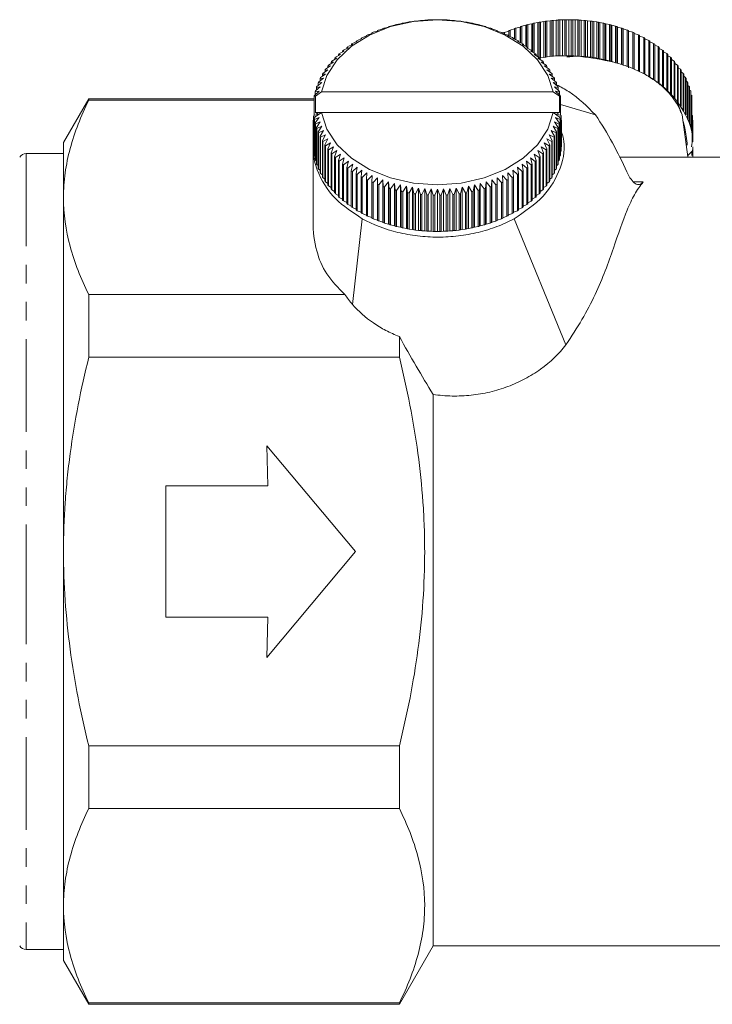
# Model space of a CAD drawing. Units: millimetres. Extents: x -272 to 619, y -174 to 380.
# Drawn here: x 245 to 293, y 156 to 223 of the extents above; entities that cross this region are included whole.
import ezdxf

# ---------------------------------------------------------------- set-up
doc = ezdxf.new("R2010")
doc.units = ezdxf.units.MM
doc.linetypes.add('PHANTOM', pattern=[12.7, 6.35, -1.27, 1.27, -1.27, 1.27, -1.27])

msp = doc.modelspace()

# ---------------------------------------------------------------- linework, layer by layer
at = {"color": 7, "linetype": 'Continuous', "lineweight": 15}
for p, q in [((271.297, 223.145), (271.373, 223.172)), ((271.47, 223.193), (271.709, 223.232)), ((271.709, 223.232), (271.802, 223.256)), ((271.9, 223.272), (272.126, 223.303)), ((272.126, 223.303), (272.237, 223.323)), ((272.336, 223.336), (272.548, 223.358)), ((272.548, 223.358), (272.676, 223.374)), ((272.776, 223.383), (272.974, 223.398)), ((272.974, 223.398), (273.119, 223.408)), ((273.219, 223.414), (273.402, 223.421)), ((273.402, 223.421), (273.563, 223.426)), ((273.663, 223.428), (273.831, 223.429)), ((273.831, 223.429), (274.008, 223.428)), ((274.108, 223.426), (274.26, 223.421)), ((274.26, 223.421), (274.452, 223.413)), ((274.553, 223.408), (274.688, 223.398)), ((274.688, 223.398), (274.895, 223.382)), ((274.995, 223.373), (275.114, 223.358)), ((275.114, 223.358), (275.335, 223.334)), ((275.434, 223.321), (275.536, 223.303)), ((275.536, 223.303), (275.771, 223.271)), ((275.869, 223.254), (275.954, 223.232)), ((275.954, 223.232), (276.201, 223.191)), ((276.298, 223.171), (276.365, 223.145)), ((280.365, 223.171), (280.297, 223.145)), ((280.365, 221.197), (280.365, 223.171)), ((280.709, 223.232), (280.461, 223.191)), ((280.461, 223.191), (280.461, 221.148)), ((280.794, 223.254), (280.709, 223.232)), ((280.709, 220.905), (280.709, 223.232)), ((280.794, 220.859), (280.794, 223.254)), ((281.126, 223.303), (280.892, 223.271)), ((280.892, 223.271), (280.892, 220.796)), ((281.228, 223.321), (281.126, 223.303)), ((281.126, 220.851), (281.126, 223.303)), ((281.228, 220.847), (281.228, 223.321)), ((281.548, 223.358), (281.327, 223.334)), ((281.327, 223.334), (281.327, 220.86)), ((281.668, 223.373), (281.548, 223.358)), ((281.548, 220.908), (281.548, 223.358)), ((281.668, 220.898), (281.668, 223.373)), ((281.974, 223.398), (281.767, 223.382)), ((281.767, 223.382), (281.767, 220.907)), ((282.11, 223.408), (281.974, 223.398)), ((281.974, 220.93), (281.974, 223.398)), ((282.11, 220.933), (282.11, 223.408)), ((282.402, 223.421), (282.21, 223.413)), ((282.21, 223.413), (282.21, 220.938)), ((282.554, 223.426), (282.402, 223.421)), ((282.402, 220.929), (282.402, 223.421)), ((282.554, 221.017), (282.554, 223.426)), ((282.831, 223.429), (282.655, 223.428)), ((282.655, 223.428), (282.655, 220.954)), ((282.831, 220.886), (282.831, 223.429)), ((282.999, 223.428), (282.831, 223.429)), ((282.999, 220.953), (282.999, 223.428)), ((283.1, 223.426), (283.1, 220.951)), ((283.26, 223.421), (283.1, 223.426)), ((283.26, 220.908), (283.26, 223.421)), ((283.444, 223.414), (283.26, 223.421)), ((283.444, 220.939), (283.444, 223.414)), ((283.544, 223.408), (283.544, 220.933)), ((283.688, 223.398), (283.544, 223.408)), ((283.688, 220.905), (283.688, 223.398)), ((283.886, 223.383), (283.688, 223.398)), ((283.886, 220.908), (283.886, 223.383)), ((283.986, 223.374), (283.986, 220.899)), ((284.114, 223.358), (283.986, 223.374)), ((284.114, 220.836), (284.114, 223.358)), ((284.326, 223.336), (284.114, 223.358)), ((284.326, 220.861), (284.326, 223.336)), ((284.425, 223.323), (284.425, 220.848)), ((284.536, 223.303), (284.425, 223.323)), ((284.536, 220.768), (284.536, 223.303)), ((284.762, 223.272), (284.536, 223.303)), ((284.762, 220.797), (284.762, 223.272)), ((284.86, 223.256), (284.86, 220.781)), ((284.954, 223.232), (284.86, 223.256)), ((284.954, 220.701), (284.954, 223.232)), ((285.193, 223.193), (284.954, 223.232)), ((285.193, 220.718), (285.193, 223.193)), ((285.289, 223.172), (285.289, 220.698)), ((285.365, 223.145), (285.289, 223.172)), ((269.062, 222.394), (269.365, 222.494)), ((269.365, 222.494), (269.351, 222.527)), ((269.351, 222.527), (269.351, 222.489)), ((269.437, 222.564), (269.731, 222.652)), ((269.731, 222.652), (269.735, 222.685)), ((269.824, 222.719), (270.108, 222.797)), ((270.108, 222.797), (270.13, 222.83)), ((270.221, 222.86), (270.496, 222.928)), ((270.496, 222.928), (270.536, 222.959)), ((270.629, 222.986), (270.893, 223.044)), ((270.893, 223.044), (270.951, 223.074)), ((271.045, 223.097), (271.297, 223.145)), ((276.365, 223.145), (276.625, 223.095)), ((276.72, 223.071), (276.77, 223.044)), ((276.77, 223.044), (277.042, 222.984)), ((277.134, 222.957), (277.166, 222.928)), ((277.166, 222.928), (277.449, 222.858)), ((277.54, 222.827), (277.554, 222.797)), ((277.554, 222.797), (277.847, 222.716)), ((277.935, 222.682), (277.931, 222.652)), ((277.931, 222.652), (278.233, 222.56)), ((277.935, 222.651), (277.935, 222.682)), ((278.319, 222.523), (278.297, 222.494)), ((278.297, 222.494), (278.608, 222.391)), ((278.319, 222.487), (278.319, 222.523)), ((278.343, 222.487), (278.331, 222.483)), ((278.343, 222.478), (278.343, 222.523)), ((278.727, 222.651), (278.429, 222.56)), ((278.429, 222.56), (278.429, 222.45)), ((278.727, 222.294), (278.727, 222.682)), ((279.108, 222.797), (278.816, 222.716)), ((278.816, 222.716), (278.816, 222.262)), ((279.123, 222.827), (279.108, 222.797)), ((279.108, 222.091), (279.108, 222.797)), ((279.123, 222.086), (279.123, 222.827)), ((279.496, 222.928), (279.213, 222.858)), ((279.213, 222.858), (279.213, 222.051)), ((279.528, 222.957), (279.496, 222.928)), ((279.496, 221.865), (279.496, 222.928)), ((279.528, 221.852), (279.528, 222.957)), ((279.893, 223.044), (279.621, 222.984)), ((279.621, 222.984), (279.621, 221.813)), ((279.942, 223.071), (279.893, 223.044)), ((279.893, 221.612), (279.893, 223.044)), ((279.942, 221.59), (279.942, 223.071)), ((280.297, 223.145), (280.037, 223.095)), ((280.037, 223.095), (280.037, 221.457)), ((280.297, 221.32), (280.297, 223.145)), ((285.365, 220.634), (285.365, 223.145)), ((285.617, 223.097), (285.365, 223.145)), ((285.617, 220.622), (285.617, 223.097)), ((285.712, 223.074), (285.712, 220.599)), ((285.77, 223.044), (285.712, 223.074)), ((285.77, 220.569), (285.77, 223.044)), ((286.033, 222.986), (285.77, 223.044)), ((286.033, 220.512), (286.033, 222.986)), ((286.126, 222.959), (286.126, 220.484)), ((286.166, 222.928), (286.126, 222.959)), ((286.166, 220.425), (286.166, 222.928)), ((286.441, 222.86), (286.166, 222.928)), ((286.441, 220.385), (286.441, 222.86)), ((286.532, 222.83), (286.532, 220.355)), ((286.554, 222.797), (286.532, 222.83)), ((286.554, 220.282), (286.554, 222.797)), ((286.839, 222.719), (286.554, 222.797)), ((286.839, 220.244), (286.839, 222.719)), ((286.927, 222.685), (286.927, 220.21)), ((286.931, 222.652), (286.927, 222.685)), ((286.931, 220.142), (286.931, 222.652)), ((287.226, 222.564), (286.931, 222.652)), ((287.226, 220.089), (287.226, 222.564)), ((287.312, 222.527), (287.312, 220.052)), ((287.6, 222.394), (287.312, 222.489)), ((268.02, 221.805), (268.344, 221.94)), ((268.344, 221.94), (268.276, 221.968)), ((268.276, 221.968), (268.276, 221.912)), ((268.353, 222.014), (268.671, 222.137)), ((268.671, 222.137), (268.62, 222.167)), ((268.62, 222.167), (268.62, 222.118)), ((268.7, 222.211), (269.011, 222.322)), ((269.011, 222.322), (268.979, 222.354)), ((268.979, 222.354), (268.979, 222.31)), ((278.691, 222.35), (278.651, 222.322)), ((278.651, 222.322), (278.969, 222.207)), ((278.691, 222.308), (278.691, 222.35)), ((279.049, 222.164), (278.992, 222.137)), ((278.992, 222.137), (279.317, 222.01)), ((279.049, 222.115), (279.049, 222.164)), ((279.393, 221.964), (279.318, 221.94)), ((279.318, 221.94), (279.649, 221.801)), ((279.393, 221.908), (279.393, 221.964)), ((287.6, 219.919), (287.6, 222.394)), ((287.683, 222.354), (287.683, 219.879)), ((287.962, 222.211), (287.683, 222.31)), ((287.962, 219.736), (287.962, 222.211)), ((288.042, 222.167), (288.042, 219.693)), ((288.31, 222.014), (288.042, 222.118)), ((288.31, 219.539), (288.31, 222.014)), ((288.386, 221.968), (288.386, 219.493)), ((288.642, 221.805), (288.386, 221.912)), ((288.642, 219.33), (288.642, 221.805)), ((267.121, 221.108), (267.459, 221.28)), ((267.459, 221.28), (267.338, 221.298)), ((267.338, 221.298), (267.338, 221.219)), ((267.403, 221.352), (267.737, 221.511)), ((267.737, 221.511), (267.634, 221.533)), ((267.634, 221.533), (267.634, 221.462)), ((267.703, 221.584), (268.033, 221.731)), ((268.033, 221.731), (267.947, 221.756)), ((267.947, 221.756), (267.947, 221.693)), ((279.722, 221.752), (279.629, 221.731)), ((279.629, 221.731), (279.965, 221.58)), ((279.722, 221.689), (279.722, 221.752)), ((280.034, 221.528), (279.925, 221.511)), ((279.925, 221.511), (280.265, 221.347)), ((280.034, 221.458), (280.034, 221.528)), ((280.33, 221.293), (280.204, 221.28)), ((280.204, 221.28), (280.547, 221.103)), ((280.33, 221.215), (280.33, 221.293)), ((288.715, 221.756), (288.715, 219.281)), ((288.959, 221.584), (288.715, 221.693)), ((288.959, 219.109), (288.959, 221.584)), ((289.028, 221.533), (289.028, 219.058)), ((289.259, 221.352), (289.028, 221.462)), ((289.259, 218.877), (289.259, 221.352)), ((289.324, 221.298), (289.324, 218.823)), ((289.541, 221.108), (289.324, 221.219)), ((266.388, 220.321), (266.73, 220.53)), ((266.73, 220.53), (266.56, 220.532)), ((266.56, 220.532), (266.56, 220.426)), ((266.612, 220.592), (266.954, 220.789)), ((266.954, 220.789), (266.8, 220.796)), ((266.8, 220.796), (266.8, 220.7)), ((266.857, 220.855), (267.197, 221.039)), ((267.197, 221.039), (267.06, 221.052)), ((267.06, 221.052), (267.06, 220.965)), ((280.608, 221.047), (280.465, 221.039)), ((280.465, 221.039), (280.81, 220.85)), ((280.608, 220.961), (280.608, 221.047)), ((280.867, 220.791), (280.708, 220.789)), ((280.708, 220.789), (281.055, 220.587)), ((280.867, 220.696), (280.867, 220.791)), ((281.107, 220.526), (280.933, 220.53)), ((280.933, 220.53), (281.279, 220.315)), ((281.107, 220.422), (281.107, 220.526)), ((282.689, 220.954), (282.537, 220.954)), ((285.588, 220.592), (285.788, 220.566)), ((285.981, 220.494), (285.788, 220.566)), ((289.541, 218.634), (289.541, 221.108)), ((289.603, 221.052), (289.603, 218.577)), ((289.805, 220.855), (289.603, 220.965)), ((289.805, 218.38), (289.805, 220.855)), ((289.862, 220.796), (289.862, 218.322)), ((290.05, 220.592), (289.862, 220.7)), ((290.05, 218.117), (290.05, 220.592)), ((290.103, 220.532), (290.103, 218.057)), ((265.999, 219.755), (266.34, 219.989)), ((266.34, 219.989), (266.14, 219.977)), ((266.14, 219.977), (266.14, 219.851)), ((266.183, 220.041), (266.525, 220.263)), ((266.525, 220.263), (266.339, 220.258)), ((266.339, 220.258), (266.339, 220.143)), ((281.327, 220.253), (281.137, 220.263)), ((281.137, 220.263), (281.483, 220.036)), ((281.527, 219.971), (281.322, 219.989)), ((281.322, 219.989), (281.667, 219.749)), ((281.327, 220.139), (281.327, 220.253)), ((281.527, 219.847), (281.527, 219.971)), ((290.275, 220.321), (290.103, 220.426)), ((290.275, 217.846), (290.275, 220.321)), ((290.323, 220.258), (290.323, 217.783)), ((290.479, 220.041), (290.323, 220.143)), ((290.479, 217.566), (290.479, 220.041)), ((290.523, 219.977), (290.523, 217.502)), ((290.663, 219.755), (290.523, 219.851)), ((265.579, 218.86), (265.911, 219.132)), ((265.911, 219.132), (265.668, 219.095)), ((265.697, 219.163), (266.033, 219.423)), ((266.033, 219.423), (265.804, 219.395)), ((265.804, 219.395), (265.804, 219.245)), ((265.837, 219.462), (266.176, 219.709)), ((266.176, 219.709), (265.961, 219.689)), ((265.961, 219.689), (265.961, 219.552)), ((281.705, 219.683), (281.487, 219.709)), ((281.487, 219.709), (281.828, 219.456)), ((281.862, 219.389), (281.63, 219.423)), ((281.63, 219.423), (281.968, 219.157)), ((281.705, 219.547), (281.705, 219.683)), ((281.997, 219.089), (281.752, 219.132)), ((281.752, 219.132), (282.086, 218.853)), ((281.862, 219.241), (281.862, 219.389)), ((290.663, 217.28), (290.663, 219.755)), ((290.702, 219.689), (290.702, 217.214)), ((290.825, 219.462), (290.702, 219.552)), ((290.825, 216.987), (290.825, 219.462)), ((290.859, 219.395), (290.859, 216.92)), ((290.965, 219.163), (290.859, 219.245)), ((290.965, 216.688), (290.965, 219.163)), ((265.411, 218.242), (265.732, 218.538)), ((265.732, 218.538), (265.465, 218.482)), ((265.465, 218.482), (265.465, 218.292)), ((265.484, 218.552), (265.81, 218.837)), ((265.894, 218.48), (265.484, 218.192)), ((265.81, 218.837), (265.555, 218.79)), ((265.555, 218.79), (265.555, 218.615)), ((265.668, 219.095), (265.668, 218.933)), ((281.768, 218.48), (265.894, 218.48)), ((282.188, 218.185), (281.768, 218.48)), ((282.109, 218.784), (281.852, 218.837)), ((281.852, 218.837), (282.18, 218.546)), ((282.199, 218.476), (281.93, 218.538)), ((281.93, 218.538), (282.252, 218.236)), ((281.997, 218.928), (281.997, 219.089)), ((282.109, 218.609), (282.109, 218.784)), ((282.199, 218.286), (282.199, 218.476)), ((290.994, 219.095), (290.994, 216.62)), ((291.083, 218.86), (290.994, 218.933)), ((291.083, 216.385), (291.083, 218.86)), ((291.107, 218.79), (291.107, 216.316)), ((291.179, 218.552), (291.107, 218.615)), ((291.179, 216.077), (291.179, 218.552)), ((291.197, 218.482), (291.197, 216.007)), ((249.963, 218.013), (248.231, 215.013)), ((265.398, 218.013), (249.963, 218.013)), ((249.963, 217.914), (249.963, 218.013)), ((249.963, 217.914), (265.398, 217.914)), ((265.484, 218.192), (265.398, 218.171)), ((265.398, 218.171), (265.398, 216.879)), ((265.484, 218.192), (265.484, 217.065)), ((282.265, 218.165), (282.188, 218.185)), ((282.188, 217.065), (282.188, 218.185)), ((282.265, 216.874), (282.265, 218.165)), ((290.591, 216.914), (290.238, 217.853)), ((291.251, 218.242), (291.197, 218.292)), ((291.251, 215.767), (291.251, 218.242)), ((291.264, 218.171), (291.264, 215.696)), ((284.65, 216.914), (282.265, 217.618)), ((290.418, 217.373), (290.498, 217.073)), ((265.333, 216.483), (265.397, 216.456)), ((265.333, 216.483), (265.333, 216.24)), ((265.397, 216.576), (265.336, 216.554)), ((265.354, 216.797), (265.457, 216.749)), ((265.354, 216.797), (265.354, 216.561)), ((265.676, 216.964), (265.362, 216.868)), ((265.397, 216.673), (265.475, 216.771)), ((265.397, 214.198), (265.397, 216.673)), ((265.732, 216.724), (265.41, 216.602)), ((265.41, 216.602), (265.41, 214.127)), ((265.464, 216.362), (265.732, 216.724)), ((265.894, 217.065), (265.475, 216.771)), ((265.81, 216.425), (265.482, 216.292)), ((265.484, 217.065), (265.676, 216.964)), ((265.894, 217.065), (265.484, 217.065)), ((265.553, 216.053), (265.81, 216.425)), ((281.768, 217.065), (265.894, 217.065)), ((282.178, 216.778), (281.768, 217.065)), ((282.188, 217.065), (281.768, 217.065)), ((282.179, 216.286), (281.852, 216.425)), ((281.852, 216.425), (282.107, 216.047)), ((282.251, 216.596), (281.93, 216.724)), ((281.93, 216.724), (282.197, 216.355)), ((281.986, 216.964), (282.188, 217.065)), ((282.301, 216.862), (281.986, 216.964)), ((282.178, 216.778), (282.264, 216.667)), ((282.204, 216.744), (282.309, 216.791)), ((282.251, 214.121), (282.251, 216.596)), ((282.264, 216.667), (282.264, 214.192)), ((282.327, 216.548), (282.264, 216.571)), ((282.264, 216.451), (282.33, 216.477)), ((282.309, 216.555), (282.309, 216.791)), ((282.33, 215.063), (282.33, 216.477)), ((290.995, 214.039), (290.591, 216.914)), ((291.264, 216.879), (291.301, 216.868)), ((291.301, 215.454), (291.301, 216.868)), ((291.308, 216.797), (291.308, 215.383)), ((291.308, 216.561), (291.327, 216.554)), ((291.327, 215.14), (291.327, 216.554)), ((291.329, 216.483), (291.329, 215.069)), ((265.397, 216.265), (265.333, 216.24)), ((265.333, 214.825), (265.333, 216.24)), ((265.335, 216.168), (265.397, 216.146)), ((265.335, 216.168), (265.335, 214.754)), ((265.397, 215.945), (265.353, 215.925)), ((265.353, 214.511), (265.353, 215.925)), ((265.361, 215.854), (265.397, 215.843)), ((265.361, 215.854), (265.361, 214.44)), ((265.464, 213.887), (265.464, 216.362)), ((265.482, 216.292), (265.482, 213.817)), ((265.553, 213.579), (265.553, 216.053)), ((265.911, 216.13), (265.577, 215.984)), ((265.577, 215.984), (265.577, 213.509)), ((265.666, 215.749), (265.911, 216.13)), ((265.666, 213.274), (265.666, 215.749)), ((266.033, 215.839), (265.694, 215.681)), ((265.801, 215.449), (266.033, 215.839)), ((281.965, 215.675), (281.63, 215.839)), ((281.63, 215.839), (281.859, 215.443)), ((282.083, 215.978), (281.752, 216.13)), ((281.752, 216.13), (281.994, 215.743)), ((281.994, 215.743), (281.994, 213.268)), ((282.083, 213.503), (282.083, 215.978)), ((282.107, 216.047), (282.107, 213.572)), ((282.179, 213.811), (282.179, 216.286)), ((282.197, 216.355), (282.197, 213.881)), ((282.329, 216.233), (282.264, 216.261)), ((282.264, 216.14), (282.327, 216.162)), ((282.308, 215.919), (282.264, 215.94)), ((282.264, 215.837), (282.301, 215.848)), ((282.301, 214.434), (282.301, 215.848)), ((282.308, 215.919), (282.308, 214.505)), ((282.327, 214.748), (282.327, 216.162)), ((282.329, 216.233), (282.329, 214.819)), ((291.329, 216.24), (291.33, 216.24)), ((291.33, 215.069), (291.33, 216.24)), ((265.694, 215.681), (265.694, 213.206)), ((265.801, 212.974), (265.801, 215.449)), ((266.176, 215.553), (265.834, 215.382)), ((265.834, 215.382), (265.834, 212.907)), ((265.957, 215.155), (266.176, 215.553)), ((265.957, 212.68), (265.957, 215.155)), ((266.34, 215.273), (265.996, 215.089)), ((265.996, 215.089), (265.996, 212.614)), ((266.136, 214.866), (266.34, 215.273)), ((281.663, 215.083), (281.322, 215.273)), ((281.322, 215.273), (281.523, 214.861)), ((281.825, 215.376), (281.487, 215.553)), ((281.487, 215.553), (281.702, 215.149)), ((281.663, 212.608), (281.663, 215.083)), ((281.702, 215.149), (281.702, 212.674)), ((281.825, 212.901), (281.825, 215.376)), ((281.859, 215.443), (281.859, 212.968)), ((281.965, 213.2), (281.965, 215.675)), ((248.231, 215.013), (248.231, 211.262)), ((265.331, 214.723), (265.331, 209.765)), ((265.335, 214.754), (265.353, 214.735)), ((265.361, 214.44), (265.397, 214.404)), ((266.136, 212.391), (266.136, 214.866)), ((266.525, 214.999), (266.179, 214.802)), ((266.179, 214.802), (266.179, 212.327)), ((266.335, 214.585), (266.525, 214.999)), ((266.335, 212.11), (266.335, 214.585)), ((266.73, 214.732), (266.383, 214.522)), ((266.383, 214.522), (266.383, 212.048)), ((266.555, 214.311), (266.73, 214.732)), ((266.954, 214.473), (266.608, 214.251)), ((266.795, 214.046), (266.954, 214.473)), ((281.05, 214.246), (280.708, 214.473)), ((280.708, 214.473), (280.862, 214.041)), ((281.275, 214.517), (280.933, 214.732)), ((280.933, 214.732), (281.103, 214.306)), ((281.479, 214.796), (281.137, 214.999)), ((281.137, 214.999), (281.323, 214.58)), ((281.275, 212.042), (281.275, 214.517)), ((281.323, 214.58), (281.323, 212.105)), ((281.479, 212.322), (281.479, 214.796)), ((281.523, 214.861), (281.523, 212.386)), ((282.264, 214.398), (282.301, 214.434)), ((282.308, 214.729), (282.327, 214.748)), ((291.301, 214.44), (290.986, 214.126)), ((291.265, 214.198), (291.265, 214.404)), ((291.331, 214.013), (291.331, 214.721)), ((248.231, 214.263), (245.664, 214.263)), ((265.41, 214.127), (265.464, 214.077)), ((265.482, 213.817), (265.553, 213.754)), ((266.555, 211.837), (266.555, 214.311)), ((266.608, 214.251), (266.608, 211.776)), ((266.795, 211.572), (266.795, 214.046)), ((267.197, 214.223), (266.852, 213.988)), ((266.852, 213.988), (266.852, 211.513)), ((267.055, 213.791), (267.197, 214.223)), ((267.055, 211.316), (267.055, 213.791)), ((267.459, 213.982), (267.116, 213.734)), ((267.116, 213.734), (267.116, 211.259)), ((267.332, 213.545), (267.459, 213.982)), ((267.737, 213.751), (267.398, 213.491)), ((267.628, 213.31), (267.737, 213.751)), ((280.259, 213.486), (279.925, 213.751)), ((279.925, 213.751), (280.028, 213.305)), ((280.541, 213.729), (280.204, 213.982)), ((280.204, 213.982), (280.324, 213.54)), ((280.805, 213.983), (280.465, 214.223)), ((280.465, 214.223), (280.603, 213.786)), ((280.541, 211.254), (280.541, 213.729)), ((280.603, 213.786), (280.603, 211.311)), ((280.805, 211.508), (280.805, 213.983)), ((280.862, 214.041), (280.862, 211.566)), ((281.05, 211.771), (281.05, 214.246)), ((281.103, 214.306), (281.103, 211.831)), ((282.107, 213.748), (282.179, 213.811)), ((282.197, 214.071), (282.251, 214.121)), ((297.231, 214.013), (286.311, 214.013)), ((265.577, 213.509), (265.666, 213.435)), ((265.694, 213.206), (265.801, 213.122)), ((267.332, 211.07), (267.332, 213.545)), ((267.398, 213.491), (267.398, 211.016)), ((267.628, 210.835), (267.628, 213.31)), ((268.033, 213.531), (267.697, 213.258)), ((267.697, 213.258), (267.697, 210.783)), ((267.941, 213.086), (268.033, 213.531)), ((267.941, 210.611), (267.941, 213.086)), ((268.344, 213.322), (268.014, 213.037)), ((268.014, 213.037), (268.014, 210.562)), ((268.269, 212.874), (268.344, 213.322)), ((268.671, 213.125), (268.346, 212.828)), ((268.613, 212.674), (268.671, 213.125)), ((279.31, 212.823), (278.992, 213.125)), ((278.992, 213.125), (279.042, 212.67)), ((279.642, 213.033), (279.318, 213.322)), ((279.318, 213.322), (279.386, 212.87)), ((279.959, 213.254), (279.629, 213.531)), ((279.629, 213.531), (279.715, 213.081)), ((279.715, 213.081), (279.715, 210.607)), ((279.959, 210.779), (279.959, 213.254)), ((280.028, 213.305), (280.028, 210.83)), ((280.259, 211.011), (280.259, 213.486)), ((280.324, 213.54), (280.324, 211.065)), ((281.859, 213.117), (281.965, 213.2)), ((281.994, 213.43), (282.083, 213.503)), ((265.834, 212.907), (265.957, 212.816)), ((265.996, 212.614), (266.136, 212.516)), ((268.269, 210.399), (268.269, 212.874)), ((268.346, 212.828), (268.346, 210.353)), ((268.613, 210.199), (268.613, 212.674)), ((269.011, 212.94), (268.693, 212.631)), ((268.693, 212.631), (268.693, 210.156)), ((268.972, 212.488), (269.011, 212.94)), ((268.972, 210.013), (268.972, 212.488)), ((269.365, 212.768), (269.055, 212.447)), ((269.055, 212.447), (269.055, 209.972)), ((269.343, 212.314), (269.365, 212.768)), ((269.731, 212.61), (269.429, 212.277)), ((269.727, 212.155), (269.731, 212.61)), ((270.108, 212.465), (269.816, 212.121)), ((270.123, 212.011), (270.108, 212.465)), ((270.108, 209.566), (270.108, 212.465)), ((277.554, 212.465), (277.532, 212.008)), ((277.839, 212.118), (277.554, 212.465)), ((277.554, 209.566), (277.554, 212.465)), ((277.931, 212.61), (277.927, 212.152)), ((278.226, 212.274), (277.931, 212.61)), ((277.931, 209.71), (277.931, 212.61)), ((278.6, 212.444), (278.297, 212.768)), ((278.297, 212.768), (278.311, 212.311)), ((278.6, 209.969), (278.6, 212.444)), ((278.962, 212.627), (278.651, 212.94)), ((278.651, 212.94), (278.683, 212.484)), ((278.683, 212.484), (278.683, 210.009)), ((278.962, 210.152), (278.962, 212.627)), ((279.042, 212.67), (279.042, 210.195)), ((279.31, 210.349), (279.31, 212.823)), ((279.386, 212.87), (279.386, 210.395)), ((279.642, 210.558), (279.642, 213.033)), ((281.523, 212.512), (281.663, 212.608)), ((281.702, 212.811), (281.825, 212.901)), ((266.179, 212.327), (266.335, 212.224)), ((266.383, 212.048), (266.555, 211.941)), ((266.608, 211.776), (266.795, 211.667)), ((269.343, 209.84), (269.343, 212.314)), ((269.429, 212.277), (269.429, 209.802)), ((269.727, 209.681), (269.727, 212.155)), ((269.816, 212.121), (269.816, 209.647)), ((270.123, 209.536), (270.123, 212.011)), ((270.496, 212.334), (270.213, 211.98)), ((270.213, 211.98), (270.213, 209.505)), ((270.528, 211.881), (270.496, 212.334)), ((270.496, 209.435), (270.496, 212.334)), ((270.528, 209.406), (270.528, 211.881)), ((270.893, 212.218), (270.621, 211.854)), ((270.621, 211.854), (270.621, 209.379)), ((270.942, 211.766), (270.893, 212.218)), ((270.893, 209.319), (270.893, 212.218)), ((270.942, 209.291), (270.942, 211.766)), ((271.297, 212.117), (271.037, 211.742)), ((271.037, 211.742), (271.037, 209.268)), ((271.365, 211.667), (271.297, 212.117)), ((271.297, 209.217), (271.297, 212.117)), ((271.709, 212.03), (271.461, 211.647)), ((271.794, 211.584), (271.709, 212.03)), ((271.709, 209.131), (271.709, 212.03)), ((272.126, 211.959), (271.892, 211.567)), ((272.228, 211.516), (272.126, 211.959)), ((272.126, 209.06), (272.126, 211.959)), ((272.548, 211.904), (272.327, 211.503)), ((272.668, 211.465), (272.548, 211.904)), ((272.548, 209.005), (272.548, 211.904)), ((272.974, 211.864), (272.767, 211.456)), ((273.11, 211.43), (272.974, 211.864)), ((272.974, 208.965), (272.974, 211.864)), ((273.402, 211.841), (273.21, 211.425)), ((273.554, 211.412), (273.402, 211.841)), ((273.402, 208.942), (273.402, 211.841)), ((273.831, 211.833), (273.655, 211.41)), ((273.999, 211.41), (273.831, 211.833)), ((273.831, 208.934), (273.831, 211.833)), ((274.26, 211.841), (274.1, 211.411)), ((274.444, 211.424), (274.26, 211.841)), ((274.26, 208.942), (274.26, 211.841)), ((274.688, 211.864), (274.544, 211.43)), ((274.886, 211.455), (274.688, 211.864)), ((274.688, 208.965), (274.688, 211.864)), ((275.114, 211.904), (274.986, 211.464)), ((275.326, 211.502), (275.114, 211.904)), ((275.114, 209.005), (275.114, 211.904)), ((275.536, 211.959), (275.425, 211.515)), ((275.762, 211.566), (275.536, 211.959)), ((275.536, 209.06), (275.536, 211.959)), ((275.954, 212.03), (275.86, 211.582)), ((276.193, 211.645), (275.954, 212.03)), ((275.954, 209.131), (275.954, 212.03)), ((276.365, 212.117), (276.289, 211.665)), ((276.617, 211.74), (276.365, 212.117)), ((276.365, 209.217), (276.365, 212.117)), ((276.617, 209.266), (276.617, 211.74)), ((276.77, 212.218), (276.712, 211.764)), ((276.712, 211.764), (276.712, 209.289)), ((277.033, 211.851), (276.77, 212.218)), ((276.77, 209.319), (276.77, 212.218)), ((277.033, 209.376), (277.033, 211.851)), ((277.166, 212.334), (277.126, 211.878)), ((277.126, 211.878), (277.126, 209.404)), ((277.441, 211.977), (277.166, 212.334)), ((277.166, 209.435), (277.166, 212.334)), ((277.441, 209.503), (277.441, 211.977)), ((277.532, 212.008), (277.532, 209.533)), ((277.839, 209.644), (277.839, 212.118)), ((277.927, 212.152), (277.927, 209.678)), ((278.226, 209.799), (278.226, 212.274)), ((278.311, 212.311), (278.311, 209.836)), ((280.862, 211.663), (281.05, 211.771)), ((281.103, 211.937), (281.275, 212.042)), ((281.323, 212.22), (281.479, 212.322)), ((248.231, 211.262), (248.231, 187.013)), ((266.852, 211.513), (267.055, 211.402)), ((267.116, 211.259), (267.332, 211.148)), ((267.398, 211.016), (267.628, 210.905)), ((271.365, 209.192), (271.365, 211.667)), ((271.461, 211.647), (271.461, 209.172)), ((271.794, 209.109), (271.794, 211.584)), ((271.892, 211.567), (271.892, 209.092)), ((272.228, 209.041), (272.228, 211.516)), ((272.327, 211.503), (272.327, 209.028)), ((272.668, 208.99), (272.668, 211.465)), ((272.767, 211.456), (272.767, 208.981)), ((273.11, 208.955), (273.11, 211.43)), ((273.21, 211.425), (273.21, 208.95)), ((273.554, 208.937), (273.554, 211.412)), ((273.655, 211.41), (273.655, 208.935)), ((273.999, 208.935), (273.999, 211.41)), ((274.1, 211.411), (274.1, 208.937)), ((274.444, 208.949), (274.444, 211.424)), ((274.544, 211.43), (274.544, 208.955)), ((274.886, 208.98), (274.886, 211.455)), ((274.986, 211.464), (274.986, 208.989)), ((275.326, 209.027), (275.326, 211.502)), ((275.425, 211.515), (275.425, 209.04)), ((275.762, 209.091), (275.762, 211.566)), ((275.86, 211.582), (275.86, 209.107)), ((276.193, 209.17), (276.193, 211.645)), ((276.289, 211.665), (276.289, 209.19)), ((280.324, 211.144), (280.541, 211.254)), ((280.603, 211.398), (280.805, 211.508)), ((267.697, 210.783), (267.941, 210.673)), ((268.014, 210.562), (268.269, 210.454)), ((268.346, 210.353), (268.613, 210.248)), ((279.042, 210.245), (279.31, 210.349)), ((279.386, 210.451), (279.642, 210.558)), ((279.715, 210.67), (279.959, 210.779)), ((280.028, 210.901), (280.259, 211.011)), ((268.019, 203.928), (268.68, 209.804)), ((268.693, 210.156), (268.972, 210.055)), ((269.055, 209.972), (269.343, 209.876)), ((269.429, 209.802), (269.727, 209.712)), ((277.927, 209.678), (277.931, 209.71)), ((277.931, 209.71), (278.226, 209.799)), ((278.311, 209.874), (278.6, 209.969)), ((278.683, 210.053), (278.962, 210.152)), ((282.631, 201.174), (279.084, 209.804)), ((269.816, 209.647), (270.108, 209.566)), ((270.108, 209.566), (270.123, 209.536)), ((270.213, 209.505), (270.496, 209.435)), ((270.496, 209.435), (270.528, 209.406)), ((270.621, 209.379), (270.893, 209.319)), ((270.893, 209.319), (270.942, 209.291)), ((271.037, 209.268), (271.297, 209.217)), ((271.297, 209.217), (271.365, 209.192)), ((271.461, 209.172), (271.709, 209.131)), ((271.709, 209.131), (271.794, 209.109)), ((271.892, 209.092), (272.126, 209.06)), ((272.126, 209.06), (272.228, 209.041)), ((272.327, 209.028), (272.548, 209.005)), ((272.548, 209.005), (272.668, 208.99)), ((274.986, 208.989), (275.114, 209.005)), ((275.114, 209.005), (275.326, 209.027)), ((275.425, 209.04), (275.536, 209.06)), ((275.536, 209.06), (275.762, 209.091)), ((275.86, 209.107), (275.954, 209.131)), ((275.954, 209.131), (276.193, 209.17)), ((276.289, 209.19), (276.365, 209.217)), ((276.365, 209.217), (276.617, 209.266)), ((276.712, 209.289), (276.77, 209.319)), ((276.77, 209.319), (277.033, 209.376)), ((277.126, 209.404), (277.166, 209.435)), ((277.166, 209.435), (277.441, 209.503)), ((277.532, 209.533), (277.554, 209.566)), ((277.554, 209.566), (277.839, 209.644)), ((272.767, 208.981), (272.974, 208.965)), ((272.974, 208.965), (273.11, 208.955)), ((273.21, 208.95), (273.402, 208.942)), ((273.402, 208.942), (273.554, 208.937)), ((273.655, 208.935), (273.831, 208.934)), ((273.831, 208.934), (273.999, 208.935)), ((274.1, 208.937), (274.26, 208.942)), ((274.26, 208.942), (274.444, 208.949)), ((274.544, 208.955), (274.688, 208.965)), ((274.688, 208.965), (274.886, 208.98)), ((267.5, 204.61), (249.963, 204.61)), ((249.963, 200.317), (249.963, 204.61)), ((271.231, 201.737), (271.231, 200.317)), ((249.963, 200.317), (271.231, 200.317)), ((273.541, 197.77), (273.541, 160.013)), ((268.231, 187.013), (262.148, 194.263)), ((262.148, 194.263), (262.231, 191.513)), ((262.231, 191.513), (255.231, 191.513)), ((255.231, 191.513), (255.231, 182.513)), ((248.231, 187.013), (248.231, 162.765)), ((262.148, 179.763), (268.231, 187.013)), ((255.231, 182.513), (262.231, 182.513)), ((262.231, 182.513), (262.148, 179.763)), ((271.231, 173.709), (249.963, 173.709)), ((249.963, 169.417), (249.963, 173.709)), ((271.231, 173.709), (271.231, 169.417)), ((249.963, 169.417), (271.231, 169.417)), ((248.231, 162.765), (248.231, 159.013)), ((271.231, 156.013), (273.541, 160.013)), ((273.541, 160.013), (297.231, 160.013)), ((245.664, 159.763), (248.231, 159.763)), ((248.231, 159.013), (249.963, 156.013)), ((271.231, 156.112), (249.963, 156.112)), ((249.963, 156.013), (249.963, 156.112)), ((249.963, 156.013), (271.231, 156.013)), ((271.231, 156.112), (271.231, 156.013))]:
    msp.add_line(p, q, dxfattribs=at)
at = {"color": 8, "linetype": 'PHANTOM', "lineweight": 0}
for p, q in [((245.664, 214.263), (245.664, 187.013)), ((287.245, 212.324), (287.931, 212.324)), ((245.664, 187.013), (245.664, 159.763))]:
    msp.add_line(p, q, dxfattribs=at)
at = {"color": 7, "linetype": 'Continuous', "lineweight": 15, "flags": 128}
for points in [[(281.768, 218.48), (281.395, 219.615), (280.7, 220.673), (279.713, 221.607), (278.476, 222.378), (277.042, 222.954), (275.471, 223.309), (273.831, 223.429), (272.191, 223.309), (270.62, 222.954), (269.186, 222.378), (267.949, 221.607), (266.963, 220.673), (266.268, 219.615), (265.894, 218.48)], [(265.894, 217.065), (266.268, 215.93), (266.963, 214.872), (267.949, 213.938), (269.186, 213.167), (270.62, 212.591), (272.191, 212.236), (273.831, 212.116), (275.471, 212.236), (277.042, 212.591), (278.476, 213.167), (279.713, 213.938), (280.7, 214.872), (281.395, 215.93), (281.768, 217.065)]]:
    msp.add_lwpolyline(points, dxfattribs=at)
at = {"color": 7, "linetype": 'Continuous', "lineweight": 15}
for centre, radius, start, end in [((273.782, 211.89), 11.536, 101.56262, 102.05206), ((273.784, 211.854), 11.573, 99.36669, 99.85788), ((273.798, 211.766), 11.661, 97.20112, 97.69122), ((273.833, 211.441), 11.989, 95.05946, 95.53815), ((273.834, 211.38), 12.049, 92.925, 93.4026), ((273.829, 211.513), 11.916, 90.79822, 91.28179), ((273.833, 211.494), 11.935, 88.67616, 89.15895), ((273.831, 211.42), 12.009, 86.55372, 87.03286), ((273.856, 211.73), 11.698, 84.41482, 84.90535), ((273.833, 211.523), 11.907, 82.27243, 82.75239), ((273.865, 211.77), 11.658, 80.10147, 80.58903), ((273.895, 211.962), 11.464, 77.90259, 78.39506), ((282.746, 212.062), 11.361, 101.60362, 102.10051), ((282.79, 211.816), 11.611, 99.40999, 99.89951), ((282.827, 211.539), 11.891, 97.24671, 97.72736), ((282.804, 211.756), 11.672, 95.0941, 95.58572), ((282.834, 211.384), 12.046, 92.96787, 93.44555), ((282.83, 211.506), 11.923, 90.84091, 91.32415), ((282.833, 211.495), 11.935, 88.71859, 89.2014), ((282.829, 211.389), 12.04, 86.597, 87.07493), ((282.838, 211.536), 11.893, 84.45993, 84.94246), ((282.863, 211.749), 11.679, 82.30968, 82.79909), ((282.897, 211.958), 11.466, 80.13984, 80.63559), ((282.896, 211.965), 11.46, 77.94632, 78.439), ((273.236, 213.67), 9.671, 113.12917, 113.68296), ((273.369, 213.342), 10.025, 110.70914, 111.25034), ((273.504, 212.965), 10.425, 108.35123, 108.87789), ((273.618, 212.595), 10.813, 106.04788, 106.56104), ((273.663, 212.426), 10.987, 103.78029, 104.29007), ((274.006, 212.451), 10.962, 75.66278, 76.17362), ((274.123, 212.862), 10.534, 73.39008, 73.91668), ((274.156, 212.957), 10.434, 71.07656, 71.60262), ((274.238, 213.195), 10.182, 68.70842, 69.24116), ((274.447, 213.716), 9.621, 66.26941, 66.82598), ((282.26, 213.613), 9.733, 113.17725, 113.72736), ((282.347, 213.398), 9.965, 110.75303, 111.29739), ((282.531, 212.883), 10.512, 108.39932, 108.9215), ((282.59, 212.688), 10.716, 106.08778, 106.60546), ((282.669, 212.402), 11.012, 103.82648, 104.33499), ((283.007, 212.457), 10.956, 75.70815, 76.21936), ((283.08, 212.715), 10.688, 73.43719, 73.95636), ((283.114, 212.834), 10.563, 71.12415, 71.64388), ((283.241, 213.203), 10.173, 68.7552, 69.28855), ((283.444, 213.708), 9.63, 66.31763, 66.87386), ((272.395, 215.2), 7.923, 123.51578, 124.15131), ((272.549, 214.971), 8.199, 120.78828, 121.41284), ((272.871, 214.42), 8.836, 118.16111, 118.74989), ((273.078, 214.016), 9.29, 115.60976, 116.17826), ((274.589, 214.024), 9.282, 63.77205, 64.34088), ((274.794, 214.425), 8.831, 61.19473, 61.78365), ((275.012, 214.803), 8.395, 58.54166, 59.15142), ((275.223, 215.133), 8.003, 55.79466, 56.42359), ((283.532, 213.909), 9.41, 63.82536, 64.38662), ((283.85, 214.527), 8.715, 61.246, 61.843), ((284.078, 214.914), 8.266, 58.58725, 59.2067), ((284.268, 215.2), 7.923, 55.84869, 56.48422), ((272.021, 215.703), 7.296, 129.2605, 129.92665), ((272.189, 215.485), 7.571, 126.33549, 126.98908), ((275.563, 215.606), 7.421, 52.94713, 53.61371), ((275.67, 215.736), 7.252, 50.01611, 50.68601), ((284.446, 215.449), 7.616, 53.01581, 53.66552), ((284.777, 215.866), 7.084, 50.0634, 50.74945), ((271.197, 216.561), 6.105, 138.67708, 139.43039), ((271.412, 216.366), 6.395, 135.41461, 136.14715), ((271.664, 216.112), 6.753, 132.2774, 132.98405), ((276.033, 216.149), 6.702, 46.95257, 47.6643), ((276.156, 216.274), 6.527, 43.79546, 44.51286), ((276.508, 216.598), 6.048, 40.50058, 41.26064), ((284.999, 216.112), 6.753, 47.01595, 47.7226), ((285.135, 216.254), 6.556, 43.85814, 44.57262), ((285.465, 216.561), 6.105, 40.56961, 41.32292), ((270.724, 216.927), 5.507, 145.56151, 146.36735), ((270.956, 216.759), 5.793, 142.05846, 142.83803), ((276.78, 216.816), 5.7, 37.08504, 37.87706), ((276.907, 216.906), 5.544, 33.56377, 34.36387), ((285.639, 216.707), 5.879, 37.16761, 37.93589), ((286.06, 217.009), 5.36, 33.62615, 34.45412), ((269.949, 217.338), 4.627, 156.77481, 157.69061), ((270.13, 217.266), 4.822, 152.91555, 153.80669), ((270.414, 217.12), 5.141, 149.1765, 150.0254), ((277.25, 217.121), 5.139, 29.90178, 30.75073), ((277.299, 217.149), 5.082, 26.14246, 26.98764), ((277.526, 217.259), 4.83, 22.25402, 23.13095), ((286.155, 217.066), 5.249, 29.98334, 30.81476), ((286.374, 217.187), 4.999, 26.20913, 27.06863), ((286.457, 217.231), 4.905, 22.33537, 23.19921), ((269.861, 217.364), 4.536, 164.81618, 165.72945), ((270.024, 217.308), 4.708, 160.75839, 161.64726), ((277.739, 217.343), 4.602, 18.25938, 19.16874), ((277.857, 217.378), 4.479, 14.18827, 15.11311), ((286.828, 217.373), 4.507, 18.33291, 19.26145), ((286.964, 217.407), 4.367, 14.25288, 15.20149), ((269.684, 217.407), 4.353, 168.94021, 169.88427), ((278.048, 217.42), 4.283, 10.02472, 10.98424), ((285.503, 214.119), 6.055, 40.56652, 41.32602), ((287.048, 217.42), 4.283, 10.10793, 11.06759), ((286.065, 214.538), 5.353, 33.62489, 34.45384), ((269.578, 216.359), 4.247, 177.35959, 178.31949), ((269.64, 216.353), 4.309, 173.12814, 174.07683), ((269.646, 217.425), 4.315, 190.0339, 190.98622), ((277.889, 217.448), 4.445, 348.95019, 349.87484), ((278.063, 216.358), 4.268, 5.82882, 6.78647), ((278.082, 216.358), 4.249, 1.59679, 2.55613), ((286.453, 214.754), 4.909, 22.33632, 23.19938), ((286.962, 216.346), 4.369, 5.92379, 6.85935), ((287.118, 216.359), 4.213, 1.68267, 2.65024), ((269.487, 216.355), 4.156, 181.58597, 182.56695), ((269.602, 216.359), 4.271, 185.8291, 186.78619), ((269.713, 217.435), 4.383, 194.17777, 195.12286), ((269.926, 217.496), 4.604, 198.26014, 199.16892), ((270.154, 217.586), 4.849, 202.25574, 203.12924), ((277.637, 217.531), 4.709, 336.78231, 337.68199), ((277.769, 217.485), 4.57, 340.75095, 341.66671), ((277.812, 217.471), 4.525, 344.81504, 345.73059), ((278.153, 216.349), 4.177, 353.11928, 354.09792), ((278.084, 216.358), 4.247, 357.35962, 358.31958), ((286.812, 214.892), 4.525, 18.3342, 19.25922), ((286.975, 214.935), 4.356, 14.2517, 15.20267), ((270.286, 217.65), 4.996, 206.13451, 206.99432), ((270.565, 217.805), 5.315, 209.90963, 210.73037), ((277.225, 217.731), 5.168, 329.17875, 330.02315), ((277.502, 217.587), 4.856, 332.91868, 333.80357), ((286.966, 214.933), 4.366, 5.92323, 6.85957), ((269.486, 214.94), 4.155, 181.5859, 182.56702), ((269.6, 214.944), 4.268, 185.82882, 186.78647), ((270.591, 217.821), 5.346, 213.54818, 214.37792), ((270.994, 218.109), 5.841, 217.09974, 217.87261), ((276.707, 218.079), 5.793, 322.05678, 322.83641), ((276.959, 217.896), 5.481, 325.56041, 326.36999), ((278.15, 214.935), 4.18, 353.1195, 354.09737), ((278.083, 214.944), 4.248, 357.35968, 358.3194), ((287.063, 214.944), 4.268, 353.21353, 354.17118), ((245.664, 213.763), 0.5, 90, 150), ((269.646, 214.95), 4.315, 190.0339, 190.98622), ((269.713, 214.96), 4.383, 194.17777, 195.12286), ((271.154, 218.24), 6.048, 220.50058, 221.26064), ((271.421, 218.481), 6.408, 223.78878, 224.51955), ((271.588, 218.644), 6.642, 226.94933, 227.66754), ((275.792, 218.95), 7.058, 312.2927, 312.96876), ((276.246, 218.476), 6.402, 315.41877, 316.15048), ((276.496, 218.25), 6.064, 318.6737, 319.43202), ((277.812, 214.996), 4.525, 344.81504, 345.73059), ((277.885, 214.974), 4.449, 348.95055, 349.87448), ((286.884, 214.974), 4.45, 349.03402, 349.95756), ((269.926, 215.021), 4.604, 198.26014, 199.16892), ((270.154, 215.111), 4.849, 202.25574, 203.12924), ((271.93, 219.026), 7.153, 230.0105, 230.68968), ((272.373, 219.599), 7.878, 232.96648, 233.59437), ((272.449, 219.719), 8.02, 235.79632, 236.42395), ((275.268, 219.638), 7.923, 303.51578, 304.15131), ((275.354, 219.513), 7.771, 306.3449, 306.98166), ((275.598, 219.188), 7.364, 309.26358, 309.92357), ((277.628, 215.06), 4.72, 336.78329, 337.68101), ((277.755, 215.015), 4.585, 340.75241, 341.66524), ((270.286, 215.175), 4.996, 206.13451, 206.99432), ((270.526, 215.308), 5.271, 209.90616, 210.73384), ((270.572, 215.333), 5.322, 213.54556, 214.379), ((272.677, 220.078), 8.445, 238.54347, 239.14962), ((272.846, 220.371), 8.784, 241.19417, 241.78627), ((273.074, 220.814), 9.282, 243.77205, 244.34088), ((274.605, 220.78), 9.244, 295.60835, 296.17967), ((274.759, 220.477), 8.904, 298.16438, 298.74869), ((275.033, 219.999), 8.354, 300.79759, 301.41051), ((276.959, 215.421), 5.481, 325.56041, 326.36999), ((277.212, 215.264), 5.183, 329.17997, 330.02193), ((277.509, 215.108), 4.848, 332.91859, 333.80493), ((270.994, 215.634), 5.841, 217.09974, 217.87261), ((271.169, 215.777), 6.067, 220.50176, 221.25946), ((273.215, 221.122), 9.621, 246.26941, 246.82598), ((273.394, 221.563), 10.097, 248.70511, 249.24237), ((273.457, 221.734), 10.279, 251.07153, 251.60554), ((273.595, 222.167), 10.734, 253.3939, 253.91074), ((273.684, 222.496), 11.075, 255.66644, 256.17209), ((273.965, 222.552), 11.132, 283.7836, 284.28677), ((274.053, 222.215), 10.784, 286.04614, 286.56067), ((274.194, 221.768), 10.315, 288.3488, 288.88106), ((274.265, 221.569), 10.104, 290.7123, 291.24928), ((274.392, 221.248), 9.759, 293.1306, 293.67943), ((276.503, 215.769), 6.055, 318.67398, 319.43348), ((276.742, 215.577), 5.749, 322.0538, 322.8394), ((271.421, 216.006), 6.408, 223.78878, 224.51955), ((271.531, 216.107), 6.558, 226.94473, 227.67214), ((271.952, 216.578), 7.189, 230.01219, 230.688), ((273.752, 222.803), 11.389, 257.90099, 258.39667), ((273.785, 222.989), 11.578, 260.09873, 260.58965), ((273.802, 223.106), 11.696, 262.26811, 262.75671), ((273.823, 223.288), 11.879, 264.41856, 264.90162), ((273.832, 223.418), 12.009, 266.55372, 267.03286), ((273.833, 223.532), 12.123, 268.6799, 269.15521), ((273.832, 223.395), 11.987, 270.79859, 271.2793), ((273.83, 223.427), 12.018, 272.92464, 273.40343), ((273.833, 223.36), 11.952, 275.05766, 275.53783), ((273.862, 223.095), 11.684, 277.20104, 277.69019), ((273.873, 223.015), 11.605, 279.36842, 279.85827), ((273.933, 222.697), 11.28, 281.55797, 282.05848), ((275.591, 216.722), 7.376, 309.26318, 309.92203), ((275.725, 216.547), 7.156, 312.29732, 312.96414), ((276.246, 216.001), 6.402, 315.41877, 316.15048), ((272.373, 217.124), 7.878, 232.96648, 233.59437), ((272.494, 217.311), 8.1, 235.79944, 236.42083), ((272.677, 217.603), 8.445, 238.54347, 239.14962), ((275.018, 217.549), 8.383, 300.79763, 301.40842), ((275.243, 217.2), 7.968, 303.51756, 304.14953), ((275.364, 217.025), 7.755, 306.34324, 306.98133), ((272.846, 217.896), 8.784, 241.19417, 241.78627), ((273.064, 218.318), 9.259, 243.7703, 244.34055), ((273.18, 218.566), 9.533, 246.2658, 246.8275), ((273.36, 218.999), 10.001, 248.7015, 249.24387), ((274.309, 218.982), 9.983, 290.70906, 291.25252), ((274.409, 218.735), 9.717, 293.12838, 293.67956), ((274.585, 218.346), 9.29, 295.60976, 296.17826), ((274.743, 218.031), 8.937, 298.1665, 298.74864), ((273.498, 219.38), 10.407, 251.07481, 251.60226), ((273.595, 219.692), 10.734, 253.3939, 253.91074), ((273.676, 219.99), 11.043, 255.66676, 256.17389), ((273.717, 220.162), 11.22, 257.89723, 258.40042), ((273.764, 220.395), 11.457, 260.09507, 260.59119), ((273.811, 220.699), 11.765, 262.26952, 262.75529), ((273.835, 220.942), 12.008, 264.42222, 264.90008), ((273.869, 220.563), 11.627, 277.19878, 277.69033), ((273.873, 220.541), 11.605, 279.36842, 279.85827), ((273.933, 220.222), 11.28, 281.55797, 282.05848), ((273.965, 220.077), 11.132, 283.7836, 284.28677), ((274.067, 219.692), 10.734, 286.04389, 286.56081), ((274.234, 219.174), 10.189, 288.34551, 288.88434), ((273.832, 220.943), 12.009, 266.55372, 267.03286), ((273.831, 220.926), 11.993, 268.67837, 269.15886), ((273.834, 220.792), 11.859, 270.79705, 271.28296), ((273.837, 220.824), 11.89, 272.92311, 273.40707), ((273.836, 220.85), 11.916, 275.05588, 275.53748), ((245.664, 160.263), 0.5, 210, 270)]:
    msp.add_arc(centre, radius, start, end, dxfattribs=at)
for points, knots in [([(285.588, 220.592), (284.857, 220.728), (283.589, 220.964), (281.981, 220.986), (281.168, 220.862), (280.898, 220.82)], [0, 0, 0, 0, 0.476288, 0.825597, 1, 1, 1, 1]), ([(285.788, 220.566), (285.057, 220.741), (284.04, 220.985), (282.987, 220.903), (282.691, 220.879)], [0, 0, 0, 0, 0.7186449, 1, 1, 1, 1]), ([(290.591, 216.914), (290.434, 217.348), (290.205, 217.762), (289.748, 218.349), (289.577, 218.538), (289.205, 218.894), (289.003, 219.062), (288.568, 219.38), (288.334, 219.53), (287.837, 219.807), (287.578, 219.933), (287.04, 220.161), (286.762, 220.263), (286.187, 220.445), (285.89, 220.524), (285.588, 220.592)], [0, 0, 0, 0, 0.25, 0.25, 0.375, 0.375, 0.5, 0.5, 0.625, 0.625, 0.75, 0.75, 0.875, 0.875, 1, 1, 1, 1]), ([(290.238, 217.853), (289.825, 218.328), (289.276, 218.959), (288.469, 219.422), (288.268, 219.537)], [0, 0, 0, 0, 0.7517966, 1, 1, 1, 1]), ([(281.997, 218.979), (282.282, 218.827), (283.339, 218.261), (284.097, 217.483), (284.65, 216.914)], [0, 0, 0, 0, 0.269569, 1, 1, 1, 1]), ([(248.231, 211.262), (248.231, 211.819), (248.27, 212.378), (248.424, 213.5), (248.539, 214.058), (248.987, 215.724), (249.423, 216.823), (249.963, 217.914)], [0, 0, 0, 0, 0.25, 0.25, 0.5, 0.5, 1, 1, 1, 1]), ([(291.233, 214.728), (291.261, 214.927), (291.394, 215.842), (290.873, 216.913), (290.337, 217.706), (290.238, 217.853)], [0, 0, 0, 0, 0.18442, 0.848896, 1, 1, 1, 1]), ([(284.65, 216.914), (285.086, 216.285), (285.47, 215.642), (286.179, 214.339), (286.503, 213.68), (286.808, 213.015)], [0, 0, 0, 0, 0.5, 0.5, 1, 1, 1, 1]), ([(290.647, 216.514), (290.694, 216.354), (290.83, 215.893), (290.9, 215.248), (290.946, 214.827)], [0, 0, 0, 0, 0.347043, 1, 1, 1, 1]), ([(279.084, 209.804), (279.807, 210.29), (281.253, 211.26), (282.351, 213.25), (282.671, 214.936), (282.295, 215.85), (282.199, 216.084)], [0, 0, 0, 0, 0.297496, 0.594848, 0.896097, 1, 1, 1, 1]), ([(265.367, 214.722), (265.357, 214.591), (265.32, 214.062), (265.654, 212.824), (266.625, 211.167), (268.028, 210.237), (268.68, 209.804)], [0, 0, 0, 0, 0.069948, 0.281819, 0.665999, 1, 1, 1, 1]), ([(287.931, 212.324), (287.848, 212.222), (287.761, 212.163), (287.623, 212.133), (287.575, 212.134), (287.48, 212.155), (287.433, 212.176), (287.288, 212.266), (287.19, 212.368), (286.997, 212.639), (286.901, 212.811), (286.808, 213.015)], [0, 0, 0, 0, 0.25, 0.25, 0.375, 0.375, 0.5, 0.5, 0.75, 0.75, 1, 1, 1, 1]), ([(287.931, 212.324), (287.716, 212.06), (287.518, 211.768), (287.152, 211.124), (286.985, 210.773), (286.507, 209.635), (286.226, 208.761), (285.721, 207.288), (285.538, 206.775), (285.125, 205.714), (284.893, 205.166), (284.095, 203.479), (283.439, 202.326), (282.631, 201.174)], [0, 0, 0, 0, 0.125, 0.125, 0.25, 0.25, 0.5, 0.5, 0.625, 0.625, 0.75, 0.75, 1, 1, 1, 1]), ([(249.963, 204.61), (249.42, 205.706), (248.984, 206.808), (248.389, 209.024), (248.231, 210.139), (248.231, 211.262)], [0, 0, 0, 0, 0.5, 0.5, 1, 1, 1, 1]), ([(267.5, 204.61), (267.046, 205.072), (266.116, 206.018), (265.478, 207.724), (265.301, 208.985), (265.337, 209.71), (265.339, 209.765)], [0, 0, 0, 0, 0.289082, 0.591137, 0.969282, 1, 1, 1, 1]), ([(268.68, 209.804), (269.423, 209.395), (270.239, 209.084), (271.346, 208.814), (271.573, 208.767), (272.026, 208.686), (272.254, 208.652), (272.941, 208.571), (273.405, 208.544), (274.107, 208.544), (274.343, 208.55), (274.81, 208.578), (275.041, 208.598), (275.729, 208.68), (276.179, 208.76), (276.843, 208.92), (277.064, 208.981), (277.493, 209.114), (277.703, 209.186), (278.319, 209.421), (278.711, 209.6), (279.084, 209.804)], [0, 0, 0, 0, 0.25, 0.25, 0.3125, 0.3125, 0.375, 0.375, 0.5, 0.5, 0.5625, 0.5625, 0.625, 0.625, 0.75, 0.75, 0.8125, 0.8125, 0.875, 0.875, 1, 1, 1, 1]), ([(271.231, 201.737), (270.912, 201.859), (270.604, 201.998), (270.008, 202.309), (269.721, 202.482), (268.911, 203.037), (268.434, 203.459), (268.019, 203.928)], [0, 0, 0, 0, 0.25, 0.25, 0.5, 0.5, 1, 1, 1, 1]), ([(282.631, 201.174), (282.154, 200.547), (281.575, 199.989), (280.563, 199.26), (280.201, 199.035), (279.454, 198.638), (279.066, 198.464), (278.263, 198.163), (277.845, 198.036), (277.004, 197.838), (276.579, 197.765), (275.719, 197.673), (275.282, 197.653), (274.408, 197.67), (273.973, 197.706), (273.541, 197.77)], [0, 0, 0, 0, 0.25, 0.25, 0.375, 0.375, 0.5, 0.5, 0.625, 0.625, 0.75, 0.75, 0.875, 0.875, 1, 1, 1, 1]), ([(248.231, 187.013), (248.231, 188.129), (248.27, 189.247), (248.385, 190.927), (248.433, 191.487), (248.548, 192.609), (248.614, 193.17), (248.99, 195.962), (249.427, 198.154), (249.963, 200.317)], [0, 0, 0, 0, 0.25, 0.25, 0.375, 0.375, 0.5, 0.5, 1, 1, 1, 1]), ([(271.231, 173.709), (271.771, 175.888), (272.207, 178.084), (272.803, 182.515), (272.963, 184.752), (272.963, 187.578), (272.953, 188.145), (272.914, 189.274), (272.884, 189.837), (272.768, 191.52), (272.652, 192.634), (272.204, 195.958), (271.769, 198.148), (271.231, 200.317)], [0, 0, 0, 0, 0.25, 0.25, 0.5, 0.5, 0.5625, 0.5625, 0.625, 0.625, 0.75, 0.75, 1, 1, 1, 1]), ([(249.963, 173.709), (249.693, 174.799), (249.448, 175.899), (249.018, 178.113), (248.834, 179.222), (248.388, 182.552), (248.231, 184.779), (248.231, 187.013)], [0, 0, 0, 0, 0.25, 0.25, 0.5, 0.5, 1, 1, 1, 1]), ([(248.231, 162.765), (248.231, 163.322), (248.27, 163.881), (248.424, 165.003), (248.539, 165.561), (248.987, 167.227), (249.423, 168.326), (249.963, 169.417)], [0, 0, 0, 0, 0.25, 0.25, 0.5, 0.5, 1, 1, 1, 1]), ([(271.231, 169.417), (271.773, 168.324), (272.207, 167.227), (272.802, 165.018), (272.961, 163.907), (272.964, 162.23), (272.927, 161.669), (272.774, 160.543), (272.659, 159.982), (272.211, 158.31), (271.774, 157.207), (271.231, 156.112)], [0, 0, 0, 0, 0.25, 0.25, 0.5, 0.5, 0.625, 0.625, 0.75, 0.75, 1, 1, 1, 1]), ([(249.963, 156.112), (249.42, 157.209), (248.984, 158.31), (248.389, 160.527), (248.231, 161.642), (248.231, 162.765)], [0, 0, 0, 0, 0.5, 0.5, 1, 1, 1, 1])]:
    msp.add_open_spline(points, degree=3, knots=knots, dxfattribs=at)
for points in [[(268.019, 203.928), (267.837, 204.152), (267.664, 204.38), (267.5, 204.61)], [(273.541, 197.77), (272.766, 199.045), (271.994, 200.359), (271.231, 201.737)]]:
    msp.add_open_spline(points, degree=3, dxfattribs=at)

doc.saveas('drawing.dxf')
